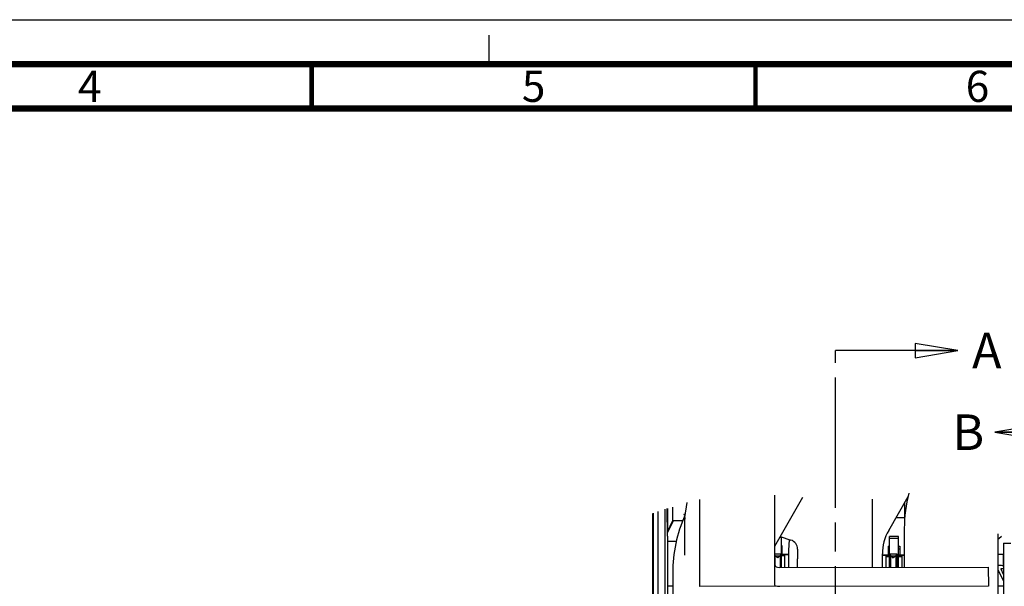
# Model space of a CAD drawing. Units: millimetres. Extents: x -110 to 676, y 0 to 420.
# Drawn here: x 164 to 275, y 356 to 420 of the extents above; entities that cross this region are included whole.
import ezdxf

# ---------------------------------------------------------------- set-up
doc = ezdxf.new("R2010")
doc.units = ezdxf.units.MM
doc.header["$LTSCALE"] = 32.67
doc.linetypes.add('DASHED', pattern=[0.2, 0.1, -0.1])
doc.linetypes.add('PHANTOM', pattern=[0.8, 0.45, -0.05, 0.1, -0.05, 0.1, -0.05])
doc.layers.get('0').update_dxf_attribs({"linetype": 'CONTINUOUS'})
for name, color, linetype in [('DEFAULT_3', 7, 'PHANTOM'), ('DRAFTS', 7, 'CONTINUOUS'), ('ECAD_KM6_2H420_550-HMD_X_CVL_H1', 7, 'CONTINUOUS'), ('ECAD_KM8_2H420_4T-HMD_X_____H11', 7, 'CONTINUOUS'), ('ROUNDS', 7, 'CONTINUOUS')]:
    doc.layers.add(name, color=color, linetype=linetype)
doc.styles.get("Standard").update_dxf_attribs({"font": 'txt', "width": 0.8})
doc.styles.add('TEXTSTYLE_2', font='txt', dxfattribs={"width": 0.725})
doc.dimstyles.new('DIMSTYLE_7', dxfattribs={"dimtxt": 4, "dimasz": 4.8, "dimexe": 3.2, "dimexo": 1.6, "dimgap": 1, "dimtad": 0, "dimtih": 1, "dimtoh": 1, "dimdec": 0, "dimlfac": 3.003003, "dimzin": 0, "dimdsep": 46, "dimtxsty": 'STANDARD', "dimblk": 'CLOSED', "dimblk1": 'CLOSED', "dimblk2": 'CLOSED', "dimcen": 0.09, "dimadec": 1, "dimazin": 0, "dimtp": 0.4, "dimtm": 0.4, "dimtfac": 1, "dimtdec": 0, "dimtofl": 0, "dimtmove": 0, "dimatfit": 3, "dimldrblk": 'CLOSED', "dimfxl": 1, "dimtolj": 1, "dimtzin": 0, "dimarcsym": 0})
doc.dimstyles.get("Standard").update_dxf_attribs({"dimtxt": 4, "dimasz": 4.8, "dimexe": 3.2, "dimexo": 1.6, "dimtad": 0, "dimtih": 1, "dimtoh": 1, "dimdec": 1, "dimzin": 0, "dimdsep": 46, "dimtxsty": 'STANDARD', "dimblk": 'CLOSED', "dimblk1": 'CLOSED', "dimblk2": 'CLOSED', "dimcen": 0.09, "dimadec": 1, "dimazin": 0, "dimtol": 1, "dimtp": 0.1, "dimtm": 0.1, "dimtfac": 1, "dimtdec": 1, "dimtofl": 0, "dimtmove": 0, "dimatfit": 3, "dimldrblk": 'CLOSED', "dimfxl": 1, "dimtolj": 1, "dimtzin": 0, "dimarcsym": 0})

# ---------------------------------------------------------------- blocks, each defined once
blk = doc.blocks.new('_CLOSED')
at = {"color": 0, "linetype": 'BYBLOCK'}
for p, q in [((0, 0), (-1, 0.167)), ((-1, 0.167), (-1, -0.167)), ((-1, -0.167), (0, 0)), ((-1, 0), (0, 0))]:
    blk.add_line(p, q, dxfattribs=at)
blk = doc.blocks.new('XSEC_CLOSED')
at = {"color": 0, "linetype": 'BYBLOCK'}
for p, q in [((0, 0), (-1, 0.167)), ((-1, 0.167), (-1, -0.167)), ((-1, -0.167), (0, 0)), ((-1, 0), (0, 0))]:
    blk.add_line(p, q, dxfattribs=at)
blk = doc.blocks.new('*D29')
at = {"color": 2, "linetype": 'CONTINUOUS'}
blk.add_line((285.96, 347.02), (285.96, 385.62), dxfattribs=at)
at = {"color": 2, "linetype": 'CONTINUOUS', "insert": (283.96, 387.62), "char_height": 4, "width": 16, "attachment_point": 1, "rotation": 90, "line_spacing_factor": 0.9}
blk.add_mtext('152\\P[6.0]', dxfattribs=at)
blk = doc.blocks.new('*D30')
at = {"color": 2, "linetype": 'CONTINUOUS'}
blk.add_line((307.62, 347.02), (307.62, 385.62), dxfattribs=at)
at = {"color": 2, "linetype": 'CONTINUOUS', "insert": (305.62, 387.62), "char_height": 4, "width": 16, "attachment_point": 1, "rotation": 90, "line_spacing_factor": 0.9}
blk.add_mtext('217\\P[8.5]', dxfattribs=at)

msp = doc.modelspace()

# ---------------------------------------------------------------- linework, layer by layer
at = {"color": 7, "linetype": 'CONTINUOUS'}
for p, q in [((0, 420), (594, 420)), ((237.07, 361.87), (237.04, 364.97)), ((237.63, 365.15), (237.63, 363.59)), ((235.41, 364.41), (235.41, 345.05)), ((236.03, 279.99), (236.03, 364.63)), ((236.81, 326.34), (236.81, 364.89)), ((238.91, 364.32), (238.91, 364.25)), ((239.09, 364.32), (238.91, 364.32)), ((239.1, 364.25), (238.91, 364.25)), ((237.63, 363.59), (237.06, 362.3)), ((237.73, 363.59), (237.06, 362.2)), ((238.81, 363.59), (237.63, 363.59)), ((263.76, 362.74), (263.76, 358.35)), ((237.07, 361.87), (237.07, 355.05)), ((249.91, 361.72), (249.73, 361.72)), ((249.91, 358.35), (249.91, 361.78)), ((262.1, 358.35), (262.1, 361.82)), ((263.1, 361.82), (262.1, 361.82)), ((263.1, 361.62), (262.1, 361.62)), ((263.1, 358.35), (263.1, 361.82)), ((274.34, 342.29), (274.34, 362.13)), ((238.1, 361.25), (237.07, 361.25)), ((274.95, 361.09), (274.95, 355.05)), ((274.95, 361.09), (275.76, 361.09)), ((249.17, 359.87), (249.87, 359.87)), ((249.17, 359.74), (249.2, 359.67)), ((249.2, 358.61), (249.2, 359.67)), ((249.2, 359.67), (249.27, 359.61)), ((249.2, 359.67), (249.77, 359.67)), ((249.27, 359.61), (249.47, 359.41)), ((249.77, 359.67), (249.51, 359.41)), ((249.77, 359.67), (249.87, 359.87)), ((249.77, 359.67), (249.77, 358.35)), ((249.87, 359.87), (249.87, 358.35)), ((250.72, 359.82), (249.91, 359.82)), ((250.31, 359.65), (249.91, 359.65)), ((250.31, 358.35), (250.31, 359.75)), ((262.1, 359.72), (261.29, 359.72)), ((261.7, 358.35), (261.7, 359.65)), ((262.1, 359.55), (261.7, 359.55)), ((262.14, 359.87), (262.14, 358.35)), ((262.14, 359.87), (262.24, 359.67)), ((262.14, 359.87), (262.91, 359.87)), ((262.24, 358.35), (262.24, 359.67)), ((262.24, 359.67), (262.51, 359.41)), ((262.24, 359.67), (262.81, 359.67)), ((262.81, 359.67), (262.55, 359.41)), ((262.81, 359.67), (262.91, 359.87)), ((262.81, 359.67), (262.81, 358.35)), ((262.91, 359.87), (262.91, 358.35)), ((263.76, 359.72), (263.1, 359.72)), ((263.5, 359.55), (263.1, 359.55)), ((263.5, 358.35), (263.5, 359.65)), ((274.95, 359.82), (274.34, 359.82)), ((274.55, 359.82), (274.55, 359.85)), ((274.92, 358.5), (274.92, 359.75)), ((274.95, 359.65), (274.92, 359.65)), ((274.68, 358.2), (274.69, 358.22)), ((274.69, 358.22), (274.68, 358.2)), ((274.72, 358.23), (274.69, 358.22))]:
    msp.add_line(p, q, dxfattribs=at)
at = {"color": 7, "linetype": 'DASHED'}
msp.add_line((217, 415), (217, 420), dxfattribs=at)
at = {"color": 3, "linetype": 'CONTINUOUS'}
for p, q in [((249.17, 359.41), (249.16, 366.49)), ((249.17, 360.75), (252.34, 366.25)), ((262, 362.52), (264.2, 366.33)), ((240.71, 356.21), (240.71, 366)), ((251.72, 358.35), (251.72, 359.31)), ((260.18, 358.35), (260.18, 359.31)), ((237.68, 357.74), (237.68, 342.29))]:
    msp.add_line(p, q, dxfattribs=at)
at = {"color": 6, "linetype": 'CONTINUOUS'}
for p, q in [((274.45, 358.57), (274.34, 358.57)), ((274.34, 358.05), (274.95, 356.81)), ((274.95, 357.57), (274.67, 358.14)), ((274.71, 358.18), (274.73, 358.17))]:
    msp.add_line(p, q, dxfattribs=at)
at = {"color": 7, "linetype": 'CONTINUOUS'}
for points, const_width in [([(589, 415), (15, 415)], 0.7), ([(197, 410), (197, 415)], 0.5), ([(247, 410), (247, 415)], 0.5), ([(20, 410), (584, 410)], 0.7)]:
    msp.add_lwpolyline(points, dxfattribs=dict(at, const_width=const_width))
at = {"color": 6, "linetype": 'CONTINUOUS'}
for points in [[(274.67, 358.14), (274.66, 358.17), (274.66, 358.19), (274.68, 358.22), (274.71, 358.23), (274.74, 358.23)], [(274.67, 358.14), (274.66, 358.16), (274.67, 358.18), (274.68, 358.2)], [(274.68, 358.2), (274.69, 358.19), (274.71, 358.18)], [(274.74, 358.23), (274.81, 358.22), (274.89, 358.19), (274.95, 358.16)]]:
    msp.add_lwpolyline(points, dxfattribs=at)
at = {"color": 7, "linetype": 'CONTINUOUS'}
msp.add_lwpolyline([(274.69, 358.22), (274.71, 358.23), (274.71, 358.23)], dxfattribs=at)
msp.add_arc((279.62, 362.74), 15.86, 165.4532, 180, dxfattribs=at)
at = {"color": 3, "linetype": 'CONTINUOUS'}
for centre, radius, start in [((253.54, 357.74), 15.87, 155.9356), ((266.58, 359.87), 5.29, 150), ((266.58, 359.87), 15.86, 174.193)]:
    msp.add_arc(centre, radius, start, 180, dxfattribs=at)
at = {"color": 6, "linetype": 'CONTINUOUS'}
msp.add_arc((274.45, 356.91), 1.67, 72.6823, 90, dxfattribs=at)
at = {"layer": 'DEFAULT_3', "color": 7, "linetype": 'PHANTOM'}
msp.add_line((256.01, 234.36), (256.01, 382.76), dxfattribs=at)
at = {"layer": 'DRAFTS', "color": 7, "linetype": 'CONTINUOUS'}
msp.add_line((237.11, 362.4), (237.11, 364.99), dxfattribs=at)
at = {"layer": 'ECAD_KM6_2H420_550-HMD_X_CVL_H1', "color": 7, "linetype": 'CONTINUOUS'}
for p, q in [((263.83, 363.98), (263.83, 365.69)), ((262.85, 363.98), (263.85, 363.98)), ((261.93, 360.76), (261.93, 359.72)), ((261.93, 360.76), (262.1, 360.76)), ((263.1, 360.76), (263.27, 360.76)), ((263.27, 360.76), (263.27, 359.72)), ((261.29, 359.72), (262.1, 359.72)), ((261.93, 360.43), (262.1, 360.43)), ((263.1, 360.43), (263.27, 360.43)), ((263.1, 359.72), (263.76, 359.72))]:
    msp.add_line(p, q, dxfattribs=at)
at = {"layer": 'ECAD_KM8_2H420_4T-HMD_X_____H11', "color": 7, "linetype": 'CONTINUOUS'}
for p, q in [((249.91, 360.82), (249.98, 360.82)), ((249.91, 360.49), (249.98, 360.49)), ((249.98, 360.82), (249.98, 359.82)), ((249.91, 359.82), (250.72, 359.82)), ((274.34, 359.85), (274.95, 359.85))]:
    msp.add_line(p, q, dxfattribs=at)
at = {"layer": 'ROUNDS', "color": 3, "linetype": 'CONTINUOUS'}
for p, q in [((260.18, 359.31), (260.18, 366.02)), ((239.04, 363.95), (239.31, 365.67)), ((239.02, 359.74), (239.02, 363.79)), ((249.78, 361.82), (250.99, 361.43)), ((249.17, 356.35), (249.17, 359.41)), ((250.72, 359.87), (250.72, 358.35)), ((251.72, 360.41), (251.72, 359.31)), ((261.29, 358.35), (261.29, 359.87)), ((273.23, 356.23), (240.71, 356.21))]:
    msp.add_line(p, q, dxfattribs=at)
at = {"layer": 'ROUNDS', "color": 7, "linetype": 'CONTINUOUS'}
for p, q in [((235.51, 248.15), (235.51, 364.45)), ((249.72, 358.35), (273.22, 358.36)), ((273.22, 358.36), (273.23, 356.23)), ((237.07, 356.28), (237.68, 356.28)), ((274.34, 356.28), (274.95, 356.28))]:
    msp.add_line(p, q, dxfattribs=at)
for points in [[(274.34, 361.59), (274.41, 361.62), (274.72, 361.85)], [(249.17, 358.9), (249.18, 358.67), (249.23, 358.51), (249.33, 358.41), (249.49, 358.36), (249.72, 358.35)]]:
    msp.add_lwpolyline(points, dxfattribs=at)
at = {"layer": 'ROUNDS', "color": 3, "linetype": 'CONTINUOUS'}
msp.add_lwpolyline([(249.72, 356.22), (249.49, 356.22), (249.32, 356.24), (249.21, 356.28), (249.17, 356.35)], dxfattribs=at)
for centre, start, end in [((240.09, 363.79), 170.8809, 180.0275), ((250.66, 360.41), 0.0275, 72.022)]:
    msp.add_arc(centre, 1.07, start, end, dxfattribs=at)

# ---------------------------------------------------------------- texts
at = {"color": 2, "linetype": 'CONTINUOUS', "char_height": 3.5, "width": 2.5375, "attachment_point": 2, "line_spacing_factor": 0.9, "style": 'TEXTSTYLE_2'}
for s, insert in [('4', (172, 414.25)), ('5', (222, 414.25)), ('6', (272, 414.25))]:
    msp.add_mtext(s, dxfattribs=dict(at, insert=insert))
at = {"color": 7, "linetype": 'CONTINUOUS', "char_height": 4, "width": 3.2, "attachment_point": 1, "line_spacing_factor": 0.9}
for s, insert in [('A', (271.39, 384.76)), ('B', (269.17, 375.57))]:
    msp.add_mtext(s, dxfattribs=dict(at, insert=insert))

# ---------------------------------------------------------------- dimensions: what is measured, and where the dimension line sits
at = {"color": 2, "linetype": 'CONTINUOUS'}
for feature_location, picture, middle in [((285.96, 347.02), '*D29', (288.96, 395.62)), ((307.62, 347.02), '*D30', (310.62, 395.62))]:
    dim = msp.add_ordinate_dim(feature_location=feature_location, offset=(0, 38.6), dtype=1, origin=(235.41, 345.42), text='<>\\P[]', dimstyle='DIMSTYLE_7', dxfattribs=at)
    dim.commit()
    dim.dimension.update_dxf_attribs({"geometry": picture, "text_midpoint": middle})

# ---------------------------------------------------------------- leaders
at = {"color": 7, "linetype": 'CONTINUOUS'}
for points in [[(269.79, 382.76), (256.01, 382.76)], [(273.97, 373.57), (288.38, 373.57)]]:
    msp.add_leader(points, dimstyle='STANDARD', override={"dimtad": 0, "dimldrblk": 'XSEC_CLOSED'}, dxfattribs=at)

doc.saveas('drawing.dxf')
